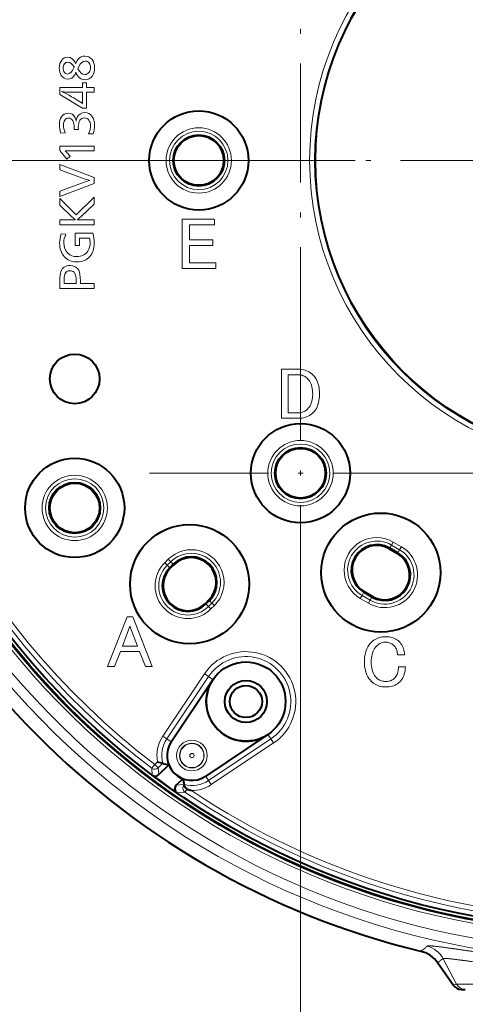
# Model space of a CAD drawing. Extents: x 30 to 814, y 26 to 566.
# Drawn here: x 190 to 213, y 438 to 487 of the extents above; entities that cross this region are included whole.
import ezdxf
from ezdxf.enums import TextEntityAlignment as Align

# ---------------------------------------------------------------- set-up
doc = ezdxf.new("R2010")
doc.units = 0
doc.linetypes.add('DASHDOT', pattern=[18.5, 12, -3, 0.5, -3])
doc.linetypes.add('DASHED', pattern=[15, 12, -3])
doc.layers.get('0').update_dxf_attribs({"lineweight": 13})
doc.styles.get("Standard").update_dxf_attribs({"font": 'isocp.shx'})
doc.dimstyles.get("Standard").update_dxf_attribs({"dimtxt": 2.5, "dimasz": 2.5, "dimexe": 1.25, "dimexo": 0.625, "dimtad": 1, "dimcen": 2.5, "dimadec": 0, "dimazin": 0, "dimtfac": 1, "dimtmove": 0, "dimatfit": 0, "dimfxl": 1, "dimarcsym": 0})

# ---------------------------------------------------------------- blocks, each defined once
blk = doc.blocks.new('*D74')
at = {"color": 7, "lineweight": 13}
for p, q in [((204.25, 456.615143), (204.25, 421.5)), ((235.75, 456.615143), (235.75, 421.5)), ((204.25, 422.5), (271.173393, 422.5))]:
    blk.add_line(p, q, dxfattribs=at)
for points in [[(206.664815, 423.147049), (204.25, 422.5), (206.664815, 421.852951)], [(233.335185, 421.852951), (235.75, 422.5), (233.335185, 423.147049)]]:
    blk.add_lwpolyline(points, dxfattribs=at)
for s, width, p, p2 in [('(2-15/32")', 0.749125, (248.048073, 423), (269.173393, 423)), ('63', 0.715867, (243.075006, 423), (247.048071, 423))]:
    blk.add_text(s, height=3.15, dxfattribs=dict(at, width=width)).set_placement(p, p2, align=Align.FIT)
blk = doc.blocks.new('BLOCK51')
at = {"color": 7, "linetype": 'DASHDOT', "lineweight": 13}
blk.add_line((101.585602, 0), (-101.585602, 0), dxfattribs=at)
blk = doc.blocks.new('BLOCK53')
at = {"color": 7, "linetype": 'DASHDOT', "lineweight": 13}
for p, q in [((-31.5, 46.769714), (-31.5, -17.157776)), ((18.048157, 31.5), (-46.769714, 31.5))]:
    blk.add_line(p, q, dxfattribs=at)
blk = doc.blocks.new('BLOCK54')
at = {"color": 7, "linetype": 'DASHDOT', "lineweight": 13}
for p, q in [((-31.5, -16.230286), (-31.5, -46.769714)), ((-16.230286, -31.5), (-46.769714, -31.5))]:
    blk.add_line(p, q, dxfattribs=at)
blk = doc.blocks.new('BLOCK55')
at = {"color": 7, "linetype": 'DASHDOT', "lineweight": 13}
for p, q in [((31.5, 18.493347), (31.5, -46.769714)), ((46.769714, -31.5), (-21.832153, -31.5))]:
    blk.add_line(p, q, dxfattribs=at)
blk = doc.blocks.new('BLOCK56')
at = {"color": 7, "lineweight": 13}
for p, q in [((-54.336, 9.338), (-54.301, 9.417)), ((-55.748, 6.657), (-55.748, 7.362)), ((-55.748, 7.362), (-53.464, 7.362)), ((-53.464, 7.819), (-53.058, 7.819)), ((-53.464, 7.362), (-53.464, 7.819)), ((-53.058, 7.819), (-53.058, 7.362)), ((-53.058, 7.362), (-52.304, 7.362)), ((-52.304, 7.362), (-52.304, 6.874)), ((-53.464, 5.262), (-55.748, 6.657)), ((-55.508, 6.924), (-55.58, 6.932)), ((-53.464, 6.874), (-54.832, 6.874)), ((-53.464, 5.863), (-53.464, 6.874)), ((-53.058, 6.874), (-53.058, 5.262)), ((-52.304, 6.874), (-53.058, 6.874)), ((-53.464, 5.785), (-53.464, 5.863)), ((-53.464, 5.754), (-53.464, 5.785)), ((-53.058, 5.262), (-53.464, 5.262)), ((-54.299, 3.118), (-54.297, 3.23)), ((-53.883, 3.118), (-54.299, 3.118)), ((-53.887, 3.348), (-53.883, 3.118)), ((-55.212, 2.785), (-55.636, 2.75)), ((-52.391, 2.672), (-52.848, 2.688)), ((-55.748, 0.991), (-55.748, 1.448)), ((-55.748, 1.448), (-52.304, 1.448)), ((-52.304, 1.448), (-52.304, 0.958)), ((-55.045, 0.146), (-55.748, 0.991)), ((-54.995, 0.958), (-55.212, 0.96)), ((-54.72, 0.419), (-55.045, 0.146)), ((-55.02, 0.764), (-54.72, 0.419)), ((-52.304, 0.958), (-54.995, 0.958)), ((-55.748, -0.931), (-55.748, -0.414)), ((-55.748, -0.414), (-52.304, -1.721)), ((-53.478, -1.775), (-55.748, -0.931)), ((-52.304, -1.721), (-52.304, -2.318)), ((-55.748, -3.095), (-53.478, -2.25)), ((-52.304, -2.318), (-55.748, -3.635)), ((-55.748, -3.635), (-55.748, -3.095)), ((-55.748, -3.84), (-54.115, -5.464)), ((-55.748, -4.501), (-55.748, -3.84)), ((-54.115, -5.464), (-52.304, -3.699)), ((-52.304, -3.699), (-52.304, -4.416)), ((-54.495, -5.702), (-55.748, -4.501)), ((-52.304, -4.416), (-53.643, -5.669)), ((-43.412, -5.929), (-40.233, -5.929)), ((-43.412, -10.871), (-43.412, -5.929)), ((-40.233, -5.929), (-40.233, -5.93)), ((-40.233, -5.93), (-40.175, -5.93)), ((-40.175, -5.93), (-40.175, -6.479)), ((-55.748, -6.469), (-55.748, -5.979)), ((-55.748, -5.979), (-54.596, -5.979)), ((-52.304, -6.469), (-55.748, -6.469)), ((-53.658, -5.979), (-52.304, -5.979)), ((-52.304, -5.979), (-52.304, -6.469)), ((-42.689, -6.479), (-42.689, -8.01)), ((-40.175, -6.479), (-42.689, -6.479)), ((-55.605, -7.389), (-55.132, -7.424)), ((-54.189, -7.325), (-52.438, -7.325)), ((-54.189, -8.55), (-54.189, -7.325)), ((-53.767, -7.814), (-53.767, -8.55)), ((-52.771, -7.814), (-53.767, -7.814)), ((-53.767, -8.55), (-54.189, -8.55)), ((-42.689, -8.01), (-40.406, -8.01)), ((-42.689, -8.56), (-42.689, -10.322)), ((-40.348, -8.56), (-42.689, -8.56)), ((-40.406, -8.01), (-40.406, -8.011)), ((-40.406, -8.011), (-40.348, -8.011)), ((-40.348, -8.011), (-40.348, -8.56)), ((-43.354, -10.871), (-43.412, -10.871)), ((-43.354, -10.872), (-43.354, -10.871)), ((-40.03, -10.872), (-43.354, -10.872)), ((-42.689, -10.322), (-40.088, -10.322)), ((-40.088, -10.322), (-40.088, -10.323)), ((-40.088, -10.323), (-40.03, -10.323)), ((-40.03, -10.323), (-40.03, -10.872)), ((-55.748, -12.897), (-55.748, -12.217)), ((-55.326, -12.201), (-55.326, -12.407)), ((-55.326, -12.407), (-54.102, -12.407)), ((-54.102, -12.407), (-54.102, -12.139)), ((-53.681, -12.13), (-53.681, -12.407)), ((-53.681, -12.407), (-52.304, -12.407)), ((-52.304, -12.407), (-52.304, -12.897)), ((-52.304, -12.897), (-55.748, -12.897)), ((-33.422, -25.971), (-33.422, -21.029)), ((-33.422, -21.029), (-31.688, -21.029)), ((-31.717, -21.578), (-32.757, -21.578)), ((-32.757, -21.578), (-32.757, -25.422)), ((-31.614, -21.582), (-31.717, -21.578)), ((-31.688, -21.029), (-31.517, -21.035)), ((-31.513, -21.594), (-31.614, -21.582)), ((-31.517, -21.035), (-31.351, -21.053)), ((-31.415, -21.614), (-31.513, -21.594)), ((-31.319, -21.643), (-31.415, -21.614)), ((-31.351, -21.053), (-31.191, -21.084)), ((-31.225, -21.679), (-31.319, -21.643)), ((-31.134, -21.724), (-31.225, -21.679)), ((-31.191, -21.084), (-31.036, -21.126)), ((-31.045, -21.776), (-31.134, -21.724)), ((-30.958, -21.837), (-31.045, -21.776)), ((-31.036, -21.126), (-30.886, -21.181)), ((-30.886, -21.181), (-30.741, -21.247)), ((-30.741, -21.247), (-30.601, -21.326)), ((-30.601, -21.326), (-30.467, -21.417)), ((-30.467, -21.417), (-30.338, -21.521)), ((-30.338, -21.521), (-30.214, -21.636)), ((-30.214, -21.636), (-30.093, -21.769)), ((-30.093, -21.769), (-29.985, -21.916)), ((-30.874, -21.906), (-30.958, -21.837)), ((-30.792, -21.983), (-30.874, -21.906)), ((-30.693, -22.092), (-30.792, -21.983)), ((-30.605, -22.212), (-30.693, -22.092)), ((-30.527, -22.342), (-30.605, -22.212)), ((-30.459, -22.482), (-30.527, -22.342)), ((-30.402, -22.633), (-30.459, -22.482)), ((-30.355, -22.794), (-30.402, -22.633)), ((-30.318, -22.966), (-30.355, -22.794)), ((-29.985, -21.916), (-29.89, -22.075)), ((-29.89, -22.075), (-29.807, -22.246)), ((-29.807, -22.246), (-29.737, -22.431)), ((-29.737, -22.431), (-29.68, -22.628)), ((-29.68, -22.628), (-29.635, -22.838)), ((-30.292, -23.148), (-30.318, -22.966)), ((-30.294, -23.919), (-30.277, -23.736)), ((-30.277, -23.34), (-30.292, -23.148)), ((-30.272, -23.543), (-30.277, -23.34)), ((-30.277, -23.736), (-30.272, -23.543)), ((-29.635, -22.838), (-29.603, -23.06)), ((-29.585, -23.781), (-29.605, -24.007)), ((-29.603, -23.06), (-29.584, -23.295)), ((-29.578, -23.543), (-29.585, -23.781)), ((-29.584, -23.295), (-29.578, -23.543)), ((-30.623, -24.838), (-30.541, -24.707)), ((-30.541, -24.707), (-30.469, -24.566)), ((-30.469, -24.566), (-30.409, -24.418)), ((-30.409, -24.418), (-30.36, -24.26)), ((-30.36, -24.26), (-30.321, -24.094)), ((-30.321, -24.094), (-30.294, -23.919)), ((-29.744, -24.62), (-29.817, -24.802)), ((-29.684, -24.427), (-29.744, -24.62)), ((-29.638, -24.222), (-29.684, -24.427)), ((-29.605, -24.007), (-29.638, -24.222)), ((-32.757, -25.422), (-31.717, -25.422)), ((-31.717, -25.422), (-31.609, -25.418)), ((-31.609, -25.418), (-31.505, -25.408)), ((-31.505, -25.408), (-31.405, -25.391)), ((-31.405, -25.391), (-31.31, -25.366)), ((-31.31, -25.366), (-31.218, -25.335)), ((-31.218, -25.335), (-31.131, -25.297)), ((-31.131, -25.297), (-31.047, -25.252)), ((-31.047, -25.252), (-30.968, -25.2)), ((-30.968, -25.2), (-30.892, -25.141)), ((-30.892, -25.141), (-30.821, -25.075)), ((-30.738, -25.773), (-30.879, -25.834)), ((-30.821, -25.075), (-30.716, -24.961)), ((-30.603, -25.702), (-30.738, -25.773)), ((-30.716, -24.961), (-30.623, -24.838)), ((-30.476, -25.62), (-30.603, -25.702)), ((-30.356, -25.526), (-30.476, -25.62)), ((-30.243, -25.422), (-30.356, -25.526)), ((-30.116, -25.284), (-30.243, -25.422)), ((-30.003, -25.134), (-30.116, -25.284)), ((-29.904, -24.974), (-30.003, -25.134)), ((-29.817, -24.802), (-29.904, -24.974)), ((-31.688, -25.971), (-33.422, -25.971)), ((-31.512, -25.966), (-31.688, -25.971)), ((-31.343, -25.949), (-31.512, -25.966)), ((-31.182, -25.922), (-31.343, -25.949)), ((-31.027, -25.883), (-31.182, -25.922)), ((-30.879, -25.834), (-31.027, -25.883)), ((-22.151, -38.432), (-22.329, -38.738)), ((-21.338, -38.907), (-22.151, -38.432)), ((-22.512, -39.051), (-22.551, -39.117)), ((-22.329, -38.738), (-22.512, -39.051)), ((-21.517, -39.213), (-22.329, -38.738)), ((-21.7, -39.526), (-21.738, -39.592)), ((-21.517, -39.213), (-21.7, -39.526)), ((-21.338, -38.907), (-21.517, -39.213)), ((-45.178, -40.522), (-44.828, -40.172)), ((-45.178, -40.522), (-44.928, -40.772)), ((-44.928, -40.772), (-44.578, -40.422)), ((-44.828, -40.172), (-44.578, -40.422)), ((-44.578, -40.422), (-44.322, -40.678)), ((-44.928, -40.772), (-44.672, -41.028)), ((-44.672, -41.028), (-44.618, -41.082)), ((-44.322, -40.678), (-44.268, -40.732)), ((-25.296, -43.812), (-25.113, -43.499)), ((-25.113, -43.499), (-25.074, -43.433)), ((-41.028, -44.672), (-41.082, -44.618)), ((-40.772, -44.928), (-40.422, -44.578)), ((-40.678, -44.322), (-40.732, -44.268)), ((-40.422, -44.578), (-40.678, -44.322)), ((-40.172, -44.828), (-40.422, -44.578)), ((-25.474, -44.118), (-25.296, -43.812)), ((-24.662, -44.593), (-25.474, -44.118)), ((-24.483, -44.287), (-25.296, -43.812)), ((-24.662, -44.593), (-24.483, -44.287)), ((-24.483, -44.287), (-24.3, -43.974)), ((-24.3, -43.974), (-24.262, -43.908)), ((-40.772, -44.928), (-41.028, -44.672)), ((-40.522, -45.178), (-40.772, -44.928)), ((-40.522, -45.178), (-40.172, -44.828)), ((-50.94, -50.96), (-48.974, -45.96)), ((-48.974, -45.96), (-48.396, -45.96)), ((-48.396, -45.96), (-46.431, -50.96)), ((-48.685, -46.914), (-49.437, -48.908)), ((-47.934, -48.908), (-48.685, -46.914)), ((-24.481, -48.67), (-24.344, -48.52)), ((-24.344, -48.52), (-24.231, -48.416)), ((-24.231, -48.416), (-24.112, -48.323)), ((-24.112, -48.323), (-23.986, -48.24)), ((-23.986, -48.24), (-23.854, -48.169)), ((-23.854, -48.169), (-23.715, -48.108)), ((-23.715, -48.108), (-23.571, -48.059)), ((-23.571, -48.059), (-23.419, -48.021)), ((-23.419, -48.021), (-23.262, -47.993)), ((-23.325, -48.585), (-23.419, -48.621)), ((-23.229, -48.557), (-23.325, -48.585)), ((-23.262, -47.993), (-23.098, -47.977)), ((-23.131, -48.536), (-23.229, -48.557)), ((-23.031, -48.524), (-23.131, -48.536)), ((-23.098, -47.977), (-22.928, -47.971)), ((-22.928, -48.52), (-23.031, -48.524)), ((-22.928, -47.971), (-22.758, -47.976)), ((-22.831, -48.524), (-22.928, -48.52)), ((-22.737, -48.534), (-22.831, -48.524)), ((-22.758, -47.976), (-22.596, -47.991)), ((-22.646, -48.551), (-22.737, -48.534)), ((-22.558, -48.576), (-22.646, -48.551)), ((-22.596, -47.991), (-22.441, -48.015)), ((-22.473, -48.607), (-22.558, -48.576)), ((-22.441, -48.015), (-22.294, -48.05)), ((-22.294, -48.05), (-22.155, -48.094)), ((-22.155, -48.094), (-22.023, -48.148)), ((-22.023, -48.148), (-21.898, -48.212)), ((-21.898, -48.212), (-21.781, -48.286)), ((-21.781, -48.286), (-21.671, -48.369)), ((-21.671, -48.369), (-21.569, -48.462)), ((-21.569, -48.462), (-21.47, -48.569)), ((-21.47, -48.569), (-21.381, -48.682)), ((-49.639, -49.457), (-50.246, -50.96)), ((-47.732, -49.457), (-49.639, -49.457)), ((-49.437, -48.908), (-47.934, -48.908)), ((-47.125, -50.96), (-47.732, -49.457)), ((-25.001, -49.801), (-24.951, -49.585)), ((-24.951, -49.585), (-24.886, -49.38)), ((-24.886, -49.38), (-24.806, -49.186)), ((-24.806, -49.186), (-24.712, -49.003)), ((-24.712, -49.003), (-24.604, -48.831)), ((-24.604, -48.831), (-24.481, -48.67)), ((-24.243, -49.582), (-24.29, -49.747)), ((-24.186, -49.429), (-24.243, -49.582)), ((-24.118, -49.286), (-24.186, -49.429)), ((-24.04, -49.155), (-24.118, -49.286)), ((-23.951, -49.034), (-24.04, -49.155)), ((-23.853, -48.925), (-23.951, -49.034)), ((-23.771, -48.848), (-23.853, -48.925)), ((-23.686, -48.779), (-23.771, -48.848)), ((-23.599, -48.718), (-23.686, -48.779)), ((-23.51, -48.666), (-23.599, -48.718)), ((-23.419, -48.621), (-23.51, -48.666)), ((-22.39, -48.645), (-22.473, -48.607)), ((-22.311, -48.69), (-22.39, -48.645)), ((-22.234, -48.742), (-22.311, -48.69)), ((-22.16, -48.801), (-22.234, -48.742)), ((-22.09, -48.867), (-22.16, -48.801)), ((-22.029, -48.934), (-22.09, -48.867)), ((-21.973, -49.006), (-22.029, -48.934)), ((-21.922, -49.084), (-21.973, -49.006)), ((-21.877, -49.168), (-21.922, -49.084)), ((-21.837, -49.257), (-21.877, -49.168)), ((-21.802, -49.353), (-21.837, -49.257)), ((-21.772, -49.454), (-21.802, -49.353)), ((-21.747, -49.561), (-21.772, -49.454)), ((-21.728, -49.673), (-21.747, -49.561)), ((-21.381, -48.682), (-21.301, -48.801)), ((-21.301, -48.801), (-21.232, -48.925)), ((-21.232, -48.925), (-21.172, -49.055)), ((-21.172, -49.055), (-21.122, -49.191)), ((-21.122, -49.191), (-21.082, -49.332)), ((-21.082, -49.332), (-21.051, -49.48)), ((-21.051, -49.48), (-21.031, -49.633)), ((-25.066, -50.514), (-25.059, -50.266)), ((-25.059, -50.758), (-25.066, -50.514)), ((-25.059, -50.266), (-25.038, -50.028)), ((-25.038, -50.028), (-25.001, -49.801)), ((-24.368, -50.306), (-24.373, -50.514)), ((-24.373, -50.514), (-24.368, -50.723)), ((-24.352, -50.109), (-24.368, -50.306)), ((-24.326, -49.922), (-24.352, -50.109)), ((-24.29, -49.747), (-24.326, -49.922)), ((-21.714, -49.792), (-21.728, -49.673)), ((-21.02, -49.792), (-21.714, -49.792)), ((-21.031, -49.633), (-21.02, -49.792)), ((-50.246, -50.96), (-50.94, -50.96)), ((-46.431, -50.96), (-47.125, -50.96)), ((-25.038, -50.991), (-25.059, -50.758)), ((-25.001, -51.213), (-25.038, -50.991)), ((-24.951, -51.425), (-25.001, -51.213)), ((-24.886, -51.627), (-24.951, -51.425)), ((-24.368, -50.723), (-24.352, -50.92)), ((-24.352, -50.92), (-24.326, -51.107)), ((-24.326, -51.107), (-24.29, -51.282)), ((-24.29, -51.282), (-24.243, -51.447)), ((-24.243, -51.447), (-24.186, -51.6)), ((-21.728, -51.671), (-21.692, -51.551)), ((-21.692, -51.551), (-21.664, -51.425)), ((-21.664, -51.425), (-21.643, -51.292)), ((-21.643, -51.292), (-21.631, -51.153)), ((-21.631, -51.153), (-21.627, -51.006)), ((-21.627, -51.006), (-20.934, -51.006)), ((-20.998, -51.556), (-21.04, -51.723)), ((-20.966, -51.382), (-20.998, -51.556)), ((-20.945, -51.198), (-20.966, -51.382)), ((-20.934, -51.006), (-20.945, -51.198)), ((-45.374, -57.986), (-41.176, -51.708)), ((-44.958, -58.264), (-40.761, -51.986)), ((-40.761, -51.986), (-41.176, -51.708)), ((-40.325, -52.277), (-40.761, -51.986)), ((-24.806, -51.818), (-24.886, -51.627)), ((-24.712, -51.999), (-24.806, -51.818)), ((-24.604, -52.17), (-24.712, -51.999)), ((-24.481, -52.33), (-24.604, -52.17)), ((-24.344, -52.48), (-24.481, -52.33)), ((-24.231, -52.584), (-24.344, -52.48)), ((-24.186, -51.6), (-24.118, -51.742)), ((-24.118, -51.742), (-24.04, -51.874)), ((-24.04, -51.874), (-23.951, -51.995)), ((-23.951, -51.995), (-23.853, -52.104)), ((-23.853, -52.104), (-23.776, -52.175)), ((-23.776, -52.175), (-23.695, -52.239)), ((-23.695, -52.239), (-23.612, -52.296)), ((-23.612, -52.296), (-23.524, -52.345)), ((-23.524, -52.345), (-23.434, -52.386)), ((-23.434, -52.386), (-23.339, -52.42)), ((-23.339, -52.42), (-23.242, -52.446)), ((-23.242, -52.446), (-23.14, -52.465)), ((-23.14, -52.465), (-23.036, -52.476)), ((-23.036, -52.476), (-22.928, -52.48)), ((-22.928, -52.48), (-22.815, -52.477)), ((-22.815, -52.477), (-22.707, -52.467)), ((-22.707, -52.467), (-22.604, -52.451)), ((-22.604, -52.451), (-22.507, -52.429)), ((-22.507, -52.429), (-22.415, -52.4)), ((-22.415, -52.4), (-22.328, -52.365)), ((-22.328, -52.365), (-22.246, -52.324)), ((-22.246, -52.324), (-22.169, -52.276)), ((-22.169, -52.276), (-22.098, -52.222)), ((-22.098, -52.222), (-22.032, -52.162)), ((-22.032, -52.162), (-21.955, -52.077)), ((-21.955, -52.077), (-21.886, -51.986)), ((-21.886, -51.986), (-21.825, -51.888)), ((-21.825, -51.888), (-21.773, -51.783)), ((-21.773, -51.783), (-21.728, -51.671)), ((-21.512, -52.538), (-21.614, -52.631)), ((-21.407, -52.423), (-21.512, -52.538)), ((-21.313, -52.301), (-21.407, -52.423)), ((-21.229, -52.169), (-21.313, -52.301)), ((-21.155, -52.029), (-21.229, -52.169)), ((-21.092, -51.88), (-21.155, -52.029)), ((-21.04, -51.723), (-21.092, -51.88)), ((-24.112, -52.677), (-24.231, -52.584)), ((-23.986, -52.76), (-24.112, -52.677)), ((-23.854, -52.831), (-23.986, -52.76)), ((-23.715, -52.892), (-23.854, -52.831)), ((-23.571, -52.941), (-23.715, -52.892)), ((-23.419, -52.979), (-23.571, -52.941)), ((-23.262, -53.007), (-23.419, -52.979)), ((-23.098, -53.023), (-23.262, -53.007)), ((-22.928, -53.029), (-23.098, -53.023)), ((-22.747, -53.024), (-22.928, -53.029)), ((-22.575, -53.009), (-22.747, -53.024)), ((-22.412, -52.985), (-22.575, -53.009)), ((-22.257, -52.95), (-22.412, -52.985)), ((-22.111, -52.906), (-22.257, -52.95)), ((-21.974, -52.852), (-22.111, -52.906)), ((-21.845, -52.788), (-21.974, -52.852)), ((-21.725, -52.714), (-21.845, -52.788)), ((-21.614, -52.631), (-21.725, -52.714)), ((-44.958, -58.264), (-45.374, -57.986)), ((-44.523, -58.555), (-44.958, -58.264)), ((-34.486, -58.261), (-40.764, -62.458)), ((-34.777, -57.825), (-34.486, -58.261)), ((-34.486, -58.261), (-34.208, -58.676)), ((-34.208, -58.676), (-40.486, -62.874)), ((-46.484, -61.23), (-46.182, -60.832)), ((-46.434, -61.913), (-46.484, -61.23)), ((-45.914, -60.564), (-46.182, -60.832)), ((-45.828, -61.186), (-46.182, -60.832)), ((-45.366, -60.724), (-45.828, -61.186)), ((-45.781, -61.867), (-45.828, -61.186)), ((-41.055, -62.023), (-40.764, -62.458)), ((-40.764, -62.458), (-40.486, -62.874)), ((-44.021, -62.935), (-43.225, -62.861)), ((-42.932, -63.313), (-43.145, -63.628)), ((-43.951, -63.7), (-43.145, -63.628)), ((-16.115, -83.07), (-17.658, -80.847)), ((-15.778, -82.967), (-17.126, -80.405)), ((-16.115, -83.07), (-15.778, -82.967))]:
    blk.add_line(p, q, dxfattribs=at)
at = {"color": 7, "lineweight": 40}
for p, q in [((-22.551, -39.117), (-21.738, -39.592)), ((-21.7, -39.526), (-22.512, -39.051)), ((-44.672, -41.028), (-44.322, -40.678)), ((-44.268, -40.732), (-44.618, -41.082)), ((-24.3, -43.974), (-25.113, -43.499)), ((-25.074, -43.433), (-24.262, -43.908)), ((-40.732, -44.268), (-41.082, -44.618)), ((-41.028, -44.672), (-40.678, -44.322)), ((-44.523, -58.555), (-40.325, -52.277)), ((-34.777, -57.825), (-41.055, -62.023)), ((-44.779, -60.864), (-45.781, -61.867)), ((-46.087, -62.173), (-46.434, -61.913)), ((-43.364, -62.279), (-44.021, -62.935)), ((-44.443, -63.358), (-43.951, -63.7)), ((-43.225, -62.862), (-43.224, -62.866)), ((-16.115, -83.07), (-17.658, -80.847)), ((-15.293, -83.5), (-14.894, -83.5))]:
    blk.add_line(p, q, dxfattribs=at)
for centre, radius in [((0, 0), 77.732), ((0, 0), 77.4), ((0, 0), 30), ((-41.75, 0), 5), ((-41.75, 0), 2.577), ((-41.75, 0), 2.5), ((-54.25, -22), 2.5), ((-31.5, -31.5), 5), ((-31.5, -31.5), 2.577), ((-31.5, -31.5), 2.5), ((-54.25, -35), 5), ((-54.25, -35), 2.577), ((-54.25, -35), 2.5), ((-23.406, -41.513), 6), ((-42.675, -42.675), 6), ((-37, -54.5), 3.991), ((-37, -54.5), 2.121), ((-37, -54.5), 1.621)]:
    blk.add_circle(centre, radius, dxfattribs=at)
at = {"color": 7, "lineweight": 13}
for centre, radius in [((0, 0), 30.579), ((0, 0), 30.079), ((-41.75, 0), 3.293), ((-41.75, 0), 2.939), ((-31.5, -31.5), 3.293), ((-31.5, -31.5), 2.939), ((-54.25, -35), 3.293), ((-54.25, -35), 2.939), ((-42.445, -59.945), 1.545), ((-42.445, -59.945), 1.245), ((-42.445, -59.945), 1.215), ((-42.445, -59.945), 0.215)]:
    blk.add_circle(centre, radius, dxfattribs=at)
for centre, radius, start, end in [((0, 0), 81.982, 283.68562, 241.35211), ((0, 0), 80.588, 85.42222, 172.57778), ((0, 0), 79.589, 85.43995, 172.56005), ((0, 0), 77.83, 175.65186, 172.34814), ((0, 0), 78.13, 85.46684, 172.53316), ((0, 0), 76.876, 127.20461, 232.7954), ((0, 0), 76.376, 127.20461, 232.7954), ((-53.179, 9.517), 0.489, 35.18512, 91.07692), ((-54.762, 9.32), 0.665, 141.32706, 181.55368), ((-54.766, 9.285), 0.661, 178.53418, 218.56981), ((-54.964, 9.502), 0.392, 89.77024, 143.70657), ((-55.041, 9.074), 0.927, 327.76947, 348.28134), ((0, 0), 80.588, 175.42222, 262.57778), ((0, 0), 79.589, 175.43995, 262.56005), ((0, 0), 78.13, 175.46684, 262.53316), ((-56.674, 3.849), 3.272, 61.01348, 70.47019), ((-54.562, 14.936), 8.067, 263.26512, 268.08023), ((-55.204, 3.843), 1.111, 5.47962, 24.9186), ((-53.141, 3.923), 0.957, 152.91517, 178.43045), ((-53.212, 3.632), 2.579, 180.21777, 199.99937), ((-55.161, 3.547), 2.905, 342.46162, 359.65116), ((-56.303, -0.293), 1.662, 39.48053, 48.96731), ((-51.062, 4.709), 6.918, 249.56487, 256.21264), ((-50.989, -8.858), 7.061, 104.11804, 110.64112), ((-45.213, 4.013), 13.436, 226.30332, 228.10596), ((-60.329, 1.669), 9.927, 309.55718, 312.33974), ((-54.542, -12.289), 6.31, 86.75766, 90.49436), ((-53.682, -14.626), 8.647, 89.84016, 92.15533), ((-53.087, -8.322), 2.685, 159.66273, 180.1135), ((-53.533, -8.298), 1.821, 151.32357, 180.13809), ((-54.373, -8.319), 1.679, 0.91487, 17.47857), ((-55.539, -8.334), 3.261, 0.36769, 18.02293), ((-54.196, -8.321), 1.5, 327.10047, 1.0966), ((-54.702, -11.691), 0.585, 48.63149, 91.59576), ((-23.812, -41.275), 3.293, 59.68874, 239.68883), ((-23.812, -41.275), 2.939, 59.68879, 239.68879), ((-42.5, -42.5), 3.293, 314.99996, 135.00004), ((-42.5, -42.5), 2.939, 315, 135), ((-23, -41.75), 3.293, 239.6892, 59.68879), ((-23, -41.75), 2.939, 239.68879, 59.68879), ((-42.85, -42.85), 3.293, 135.00041, 315), ((-42.85, -42.85), 2.939, 135, 315), ((-37, -54.5), 5.024, 303.76644, 146.23356), ((-37, -54.5), 4.524, 303.76644, 146.23356), ((-42.445, -59.945), 3.524, 146.23356, 190.12153), ((-42.445, -59.945), 3.024, 146.23356, 194.93052), ((-46.182, -60.832), 0.5, 232.81325, 314.98214), ((-42.445, -59.945), 3.024, 255.06954, 303.76644), ((-42.864, -63.214), 0.5, 135.98934, 235.83175), ((-42.445, -59.945), 3.524, 269.31252, 303.76644), ((0, 0), 76.376, 236.2008, 303.7992), ((0, 0), 76.876, 235.85949, 304.14051), ((0, 0), 81.982, 241.35211, 256.31438), ((-19.336, -81.577), 2.502, 27.93206, 76.62565), ((-20.098, -82.54), 2.97, 34.75649, 76.3344), ((-15.293, -82.5), 1, 214.76976, 270.00004), ((-14.894, -82.5), 1, 207.81006, 269.99671)]:
    blk.add_arc(centre, radius, start, end, dxfattribs=at)
at = {"color": 7, "lineweight": 40}
for centre, radius, start, end in [((0, 0), 81.982, 61.35211, 256.31438), ((-23.812, -41.275), 2.577, 59.68879, 239.68879), ((-23.812, -41.275), 2.5, 59.68879, 239.68879), ((-23, -41.75), 2.577, 239.68879, 59.68879), ((-23, -41.75), 2.5, 239.68879, 59.68879), ((-42.5, -42.5), 2.577, 315, 135), ((-42.5, -42.5), 2.5, 315, 135), ((-42.85, -42.85), 2.577, 135, 315), ((-42.85, -42.85), 2.5, 135, 315), ((-37, -54.5), 4, 146.23356, 303.76644), ((-42.445, -59.945), 2.5, 146.23356, 303.76644), ((-41.854, -47.688), 13.501, 252.50032, 254.91963), ((-42.616, -50.541), 10.548, 254.883, 258.16612), ((-42.445, -59.945), 2.509, 201.50918, 248.49069), ((-46.135, -61.513), 0.5, 233.12778, 315.00259), ((0, 0), 77.391, 233.4515, 234.95153), ((-33.057, -60.119), 10.531, 191.83233, 195.09083), ((-43.667, -63.289), 0.5, 134.99362, 235.40177), ((-40.459, -56.927), 6.848, 248.83469, 252.77529), ((-20.099, -82.542), 2.971, 34.76772, 76.32163), ((-15.293, -82.5), 1, 214.77778, 270.00123)]:
    blk.add_arc(centre, radius, start, end, dxfattribs=at)
at = {"color": 7, "lineweight": 13}
for centre, major_axis, ratio, start_param, end_param in [((-54.853, 10.511), (2.058, -1.633), 0.489455, 0.00898, 0.370376), ((-84.434, -23.114), (31.855, 27.663), 0.164513, 6.141282, 6.267584), ((-42.8, 8.792), (-12.202, -18.744), 0.255651, 6.211701, 6.448555)]:
    blk.add_ellipse(centre, major_axis=major_axis, ratio=ratio, start_param=start_param, end_param=end_param, dxfattribs=at)
for points in [[(-55.801, 9.313), (-55.801, 9.641), (-55.719, 9.906), (-55.555, 10.109)], [(-55.555, 10.109), (-55.4, 10.301), (-55.203, 10.396), (-54.964, 10.396)], [(-54.964, 10.396), (-54.618, 10.396), (-54.347, 10.183), (-54.15, 9.758)], [(-54.15, 9.758), (-53.989, 10.258), (-53.679, 10.508), (-53.222, 10.508)], [(-53.189, 10.006), (-53.452, 10.006), (-53.666, 9.829), (-53.831, 9.474)], [(-53.222, 10.508), (-52.924, 10.508), (-52.684, 10.396), (-52.5, 10.171)], [(-52.5, 10.171), (-52.328, 9.96), (-52.242, 9.684), (-52.242, 9.342)], [(-55.613, 8.575), (-55.739, 8.775), (-55.801, 9.021), (-55.801, 9.313)], [(-54.97, 8.705), (-54.744, 8.705), (-54.533, 8.916), (-54.336, 9.338)], [(-54.301, 9.417), (-54.503, 9.735), (-54.724, 9.894), (-54.962, 9.894)], [(-53.831, 9.474), (-53.902, 9.324), (-53.935, 9.245), (-53.931, 9.237)], [(-53.931, 9.237), (-53.734, 8.851), (-53.503, 8.658), (-53.238, 8.658)], [(-52.645, 9.354), (-52.645, 9.537), (-52.69, 9.682), (-52.779, 9.799)], [(-52.242, 9.342), (-52.242, 9.025), (-52.313, 8.758), (-52.455, 8.54)], [(-54.946, 8.205), (-55.234, 8.205), (-55.456, 8.329), (-55.613, 8.575)], [(-55.283, 8.873), (-55.194, 8.761), (-55.09, 8.705), (-54.97, 8.705)], [(-54.257, 8.579), (-54.421, 8.33), (-54.651, 8.205), (-54.946, 8.205)], [(-53.207, 8.129), (-53.64, 8.129), (-53.949, 8.381), (-54.133, 8.885)], [(-53.238, 8.658), (-53.055, 8.658), (-52.905, 8.734), (-52.788, 8.887)], [(-52.455, 8.54), (-52.635, 8.266), (-52.886, 8.129), (-53.207, 8.129)], [(-55.088, 6.711), (-54.358, 6.308), (-53.816, 5.989), (-53.464, 5.754)], [(-55.791, 3.623), (-55.791, 3.948), (-55.726, 4.208), (-55.597, 4.402)], [(-55.597, 4.402), (-55.433, 4.646), (-55.201, 4.768), (-54.902, 4.768)], [(-55.258, 4.057), (-55.345, 3.93), (-55.388, 3.769), (-55.388, 3.575)], [(-54.879, 4.267), (-55.037, 4.267), (-55.163, 4.197), (-55.258, 4.057)], [(-54.902, 4.768), (-54.584, 4.768), (-54.349, 4.615), (-54.197, 4.311)], [(-54.297, 3.23), (-54.297, 3.922), (-54.491, 4.267), (-54.879, 4.267)], [(-53.993, 4.358), (-53.833, 4.667), (-53.578, 4.821), (-53.228, 4.821)], [(-53.265, 4.29), (-53.68, 4.29), (-53.887, 3.976), (-53.887, 3.348)], [(-52.814, 4.05), (-52.927, 4.21), (-53.078, 4.29), (-53.265, 4.29)], [(-53.228, 4.821), (-52.922, 4.821), (-52.684, 4.703), (-52.513, 4.464)], [(-52.659, 3.527), (-52.659, 3.733), (-52.711, 3.907), (-52.814, 4.05)], [(-55.388, 3.575), (-55.388, 3.335), (-55.329, 3.072), (-55.212, 2.785)], [(-52.848, 2.688), (-52.722, 3.001), (-52.659, 3.281), (-52.659, 3.527)], [(-55.313, -9.682), (-55.621, -9.331), (-55.772, -8.882), (-55.772, -8.327)], [(-55.355, -8.302), (-55.355, -8.736), (-55.217, -9.084), (-54.941, -9.346)], [(-52.279, -8.313), (-52.279, -8.889), (-52.431, -9.344), (-52.734, -9.679)], [(-54.941, -9.346), (-54.704, -9.571), (-54.403, -9.683), (-54.036, -9.683)], [(-52.734, -9.679), (-53.055, -10.033), (-53.492, -10.21), (-54.046, -10.21)], [(-54.036, -9.683), (-53.543, -9.683), (-53.176, -9.501), (-52.936, -9.135)], [(-55.653, -11.202), (-55.5, -10.786), (-55.189, -10.578), (-54.72, -10.578)], [(-54.72, -10.578), (-54.31, -10.578), (-54.019, -10.74), (-53.848, -11.064)], [(-55.748, -12.217), (-55.748, -11.714), (-55.716, -11.376), (-55.653, -11.202)], [(-55.243, -11.45), (-55.298, -11.592), (-55.326, -11.842), (-55.326, -12.201)], [(-54.718, -11.105), (-54.977, -11.105), (-55.152, -11.22), (-55.243, -11.45)], [(-54.102, -12.139), (-54.102, -11.674), (-54.173, -11.379), (-54.315, -11.252)], [(-53.848, -11.064), (-53.736, -11.275), (-53.681, -11.63), (-53.681, -12.13)]]:
    blk.add_open_spline(points, degree=3, dxfattribs=at)
at = {"color": 7, "lineweight": 40}
blk.add_open_spline([(-42.932, -63.313), (-42.959, -63.303), (-42.987, -63.287), (-43.018, -63.264), (-43.068, -63.212), (-43.116, -63.137), (-43.131, -63.109), (-43.172, -63.027), (-43.2, -62.947), (-43.214, -62.901), (-43.222, -62.873), (-43.223, -62.867), (-43.224, -62.867), (-43.224, -62.866), (-43.224, -62.866)], degree=5, knots=[0, 0, 0, 0, 0, 0, 0.630353, 0.630353, 0.630353, 0.972282, 0.972282, 0.972282, 1.580173, 1.580173, 1.580173, 1.617373, 1.617373, 1.617373, 1.617373, 1.617373, 1.617373], dxfattribs=at)
at = {"color": 7, "lineweight": 13}
for points, knots in [([(-18.757, -79.143), (-18.805, -79.197), (-18.852, -79.252), (-18.908, -79.307), (-19.029, -79.411), (-19.17, -79.509), (-19.244, -79.558), (-19.32, -79.606), (-19.396, -79.654)], [0, 0, 0, 0, 0, 0, 15.943129, 15.943129, 15.943129, 31.971436, 31.971436, 31.971436, 31.971436, 31.971436, 31.971436]), ([(18.757, -79.143), (18.71, -79.089), (18.445, -79.086), (17.947, -79.139), (16.667, -79.315), (14.826, -79.582), (13.907, -79.712), (12.033, -79.958), (9.961, -80.186), (8.951, -80.285), (7.233, -80.432), (5.473, -80.543), (4.751, -80.582), (3.597, -80.633), (2.438, -80.667), (1.991, -80.677), (1.101, -80.693), (0.21, -80.698), (-0.236, -80.698), (-2.525, -80.684), (-4.809, -80.601), (-6.634, -80.491), (-9.831, -80.219), (-12.729, -79.871), (-13.926, -79.71), (-16.159, -79.39), (-17.73, -79.165), (-18.32, -79.094), (-18.667, -79.084), (-18.75, -79.136), (-18.753, -79.138), (-18.755, -79.14), (-18.757, -79.143)], [0, 0, 0, 0, 0, 0, 14.912912, 14.912912, 14.912912, 27.020688, 27.020688, 27.020688, 37.818498, 37.818498, 37.818498, 45.007301, 45.007301, 45.007301, 49.482278, 49.482278, 49.482278, 53.96052, 53.96052, 53.96052, 72.469102, 72.469102, 72.469102, 87.072965, 87.072965, 87.072965, 102.791343, 102.791343, 102.791343, 103.430095, 103.430095, 103.430095, 103.430095, 103.430095, 103.430095]), ([(-17.126, -80.405), (-17.187, -80.435), (-17.249, -80.465), (-17.309, -80.502), (-17.42, -80.585), (-17.52, -80.686), (-17.567, -80.739), (-17.613, -80.793), (-17.658, -80.847)], [0, 0, 0, 0, 0, 0, 15.993827, 15.993827, 15.993827, 32.014798, 32.014798, 32.014798, 32.014798, 32.014798, 32.014798]), ([(17.126, -80.405), (17.086, -80.369), (16.901, -80.364), (16.563, -80.393), (15.623, -80.505), (14.206, -80.696), (13.419, -80.8), (11.335, -81.056), (8.893, -81.296), (7.381, -81.414), (5.441, -81.528), (3.471, -81.597), (3.07, -81.609), (2.266, -81.63), (1.461, -81.643), (1.058, -81.647), (-0.009, -81.655), (-1.078, -81.649), (-1.742, -81.64), (-3.657, -81.601), (-5.555, -81.519), (-6.78, -81.448), (-9.312, -81.261), (-11.629, -81.02), (-12.769, -80.883), (-14.811, -80.616), (-16.222, -80.429), (-16.734, -80.371), (-17.04, -80.361), (-17.118, -80.399), (-17.121, -80.401), (-17.124, -80.403), (-17.126, -80.405)], [0, 0, 0, 0, 0, 0, 12.749534, 12.749534, 12.749534, 24.799937, 24.799937, 24.799937, 41.821412, 41.821412, 41.821412, 46.159493, 46.159493, 46.159493, 50.497574, 50.497574, 50.497574, 57.653657, 57.653657, 57.653657, 71.135365, 71.135365, 71.135365, 86.182284, 86.182284, 86.182284, 101.421015, 101.421015, 101.421015, 102.089104, 102.089104, 102.089104, 102.089104, 102.089104, 102.089104]), ([(-15.778, -82.967), (-15.745, -82.963), (-15.507, -82.962), (-15.07, -82.967), (-13.439, -82.987), (-10.81, -83.026), (-8.895, -83.055), (-5.323, -83.099), (-1.507, -83.119), (0.141, -83.121), (4.23, -83.11), (8.128, -83.066), (10.327, -83.033), (13.141, -82.991), (14.899, -82.969), (15.336, -82.964), (15.652, -82.963), (15.758, -82.965), (15.768, -82.966), (15.774, -82.966), (15.778, -82.967)], [0, 0, 0, 0, 0, 0, 11.248933, 11.248933, 11.248933, 30.299905, 30.299905, 30.299905, 44.526371, 44.526371, 44.526371, 65.712764, 65.712764, 65.712764, 75.876394, 75.876394, 75.876394, 77.180113, 77.180113, 77.180113, 77.180113, 77.180113, 77.180113])]:
    blk.add_open_spline(points, degree=5, knots=knots, dxfattribs=at)

msp = doc.modelspace()

# ---------------------------------------------------------------- linework, layer by layer
at = {"color": 8, "linetype": 'DASHED', "lineweight": 13}
msp.add_line((30, 480), (290, 480), dxfattribs=at)

# ---------------------------------------------------------------- block references
at = {"lineweight": 0, "xscale": 0.5, "yscale": 0.5, "zscale": 0.5}
for name in ['BLOCK51', 'BLOCK56', 'BLOCK53', 'BLOCK55', 'BLOCK54']:
    msp.add_blockref(name, (220, 480), dxfattribs=at)

# ---------------------------------------------------------------- dimensions: what is measured, and where the dimension line sits
at = {"color": 0, "lineweight": 0}
dim = msp.add_linear_dim(base=(235.75, 422.5), p1=(204.25, 456.615143), p2=(235.75, 456.615143), angle=0, text='<>(2-15/32")', dimstyle='STANDARD', override={"dimlfac": 2}, dxfattribs=at)
dim.commit()
dim.dimension.update_dxf_attribs({"geometry": '*D74', "text_midpoint": (256.1242, 422.5), "dimtype": 161})

doc.saveas('drawing.dxf')
